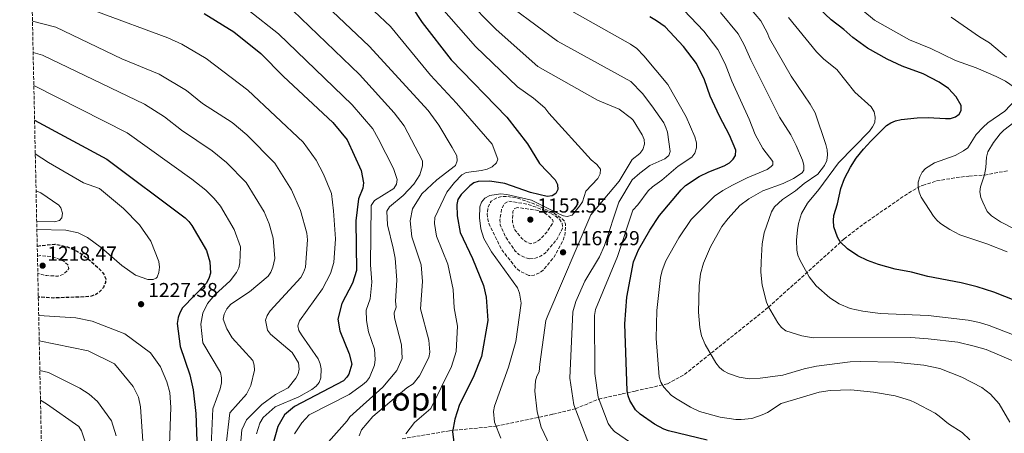
# Model space of a CAD drawing. Units: metres. Extents: x 644203 to 647347, y 4766967 to 4768926.
# Drawn here: x 644217 to 644704, y 4767612 to 4767817 of the extents above; entities that cross this region are included whole.
import ezdxf
from ezdxf.enums import TextEntityAlignment as Align

# ---------------------------------------------------------------- set-up
doc = ezdxf.new("R2010")
doc.units = ezdxf.units.M
doc.header["$MEASUREMENT"] = 0
doc.linetypes.add('DGN Style 3', pattern=[2.435891, 1.739922, -0.695969])
for name, color, linetype, lineweight in [('Barranco lineal', 142, 'DGN Style 3', 13), ('Cota de punto acotado terreno', 7, 'Continuous', 0), ('Curva de nivel de depresión directora', 30, 'DGN Style 3', 30), ('Curva de nivel de depresión intermedia', 30, 'DGN Style 3', 0), ('Curva de nivel directora', 30, 'Continuous', 30), ('Curva de nivel intermedia', 30, 'Continuous', 0), ('Punto acotado terreno (símbolo)', 7, 'Continuous', 0), ('Texto de Área (paraje) menor', 7, 'Continuous', 0), ('Zona arbolada', 92, 'DGN Style 3', 0)]:
    doc.layers.add(name, color=color, linetype=linetype, lineweight=lineweight)
doc.styles.add('Style-Arial', font='arial.ttf')

# ---------------------------------------------------------------- blocks, each defined once
blk = doc.blocks.new('5PATER')
at = {"layer": 'Punto acotado terreno (símbolo)', "linetype": 'Continuous', "lineweight": 0}
h = blk.add_hatch(color=51, dxfattribs=at)
edge = h.paths.add_edge_path()
edge.add_ellipse((0, 0), major_axis=(-0.11, -0.111), ratio=0.999422, start_angle=0, end_angle=360)

msp = doc.modelspace()

# ---------------------------------------------------------------- linework, layer by layer
at = {"layer": 'Barranco lineal', "color": 142, "linetype": 'DGN Style 3', "lineweight": 13}
msp.add_polyline3d([(644406.15, 4767608.98, 1180.35), (644429.51, 4767612.93, 1175.35), (644452.57, 4767615.2, 1170), (644480.71, 4767621.14, 1163.23), (644491.76, 4767623.84, 1160), (644503.42, 4767628.63, 1155), (644514.93, 4767631.16, 1150.82), (644521.4, 4767632.63, 1148.94), (644537.28, 4767636.2, 1144.35), (644545.79, 4767640.83, 1142.35), (644587.38, 4767674.16, 1135), (644624.74, 4767707.96, 1124.46), (644634.44, 4767715.44, 1121.83), (644652.53, 4767727.93, 1117.36), (644654.52, 4767729.33, 1117.44), (644660.68, 4767733.17, 1119.95), (644663.57, 4767734.49, 1119.85), (644670.5, 4767736.67, 1117.93), (644680.07, 4767738.32, 1114.34), (644684.89, 4767738.87, 1113.25), (644686.44, 4767739.03, 1113.12), (644688.87, 4767739.22, 1113.7), (644691.31, 4767739.35, 1114.78), (644694.21, 4767739.6, 1115), (644705.82, 4767741.75, 1110)], dxfattribs=at)
at = {"layer": 'Curva de nivel de depresión directora', "color": 30, "linetype": 'DGN Style 3', "lineweight": 30, "elevation": 1225, "flags": 128}
msp.add_lwpolyline([(644225.61, 4767704.43), (644234.38, 4767705.4), (644240.52, 4767703.98), (644245.47, 4767701.8), (644250.69, 4767698.14), (644256.96, 4767692.48), (644258.5, 4767690.45), (644259.5, 4767688.15), (644259.3, 4767686.34), (644258.37, 4767683.93), (644256.78, 4767682.01), (644254.66, 4767680.38), (644251.89, 4767679.51), (644249.33, 4767679.22), (644233.51, 4767678.69), (644226.14, 4767679.18)], dxfattribs=at)
at = {"layer": 'Curva de nivel de depresión intermedia', "color": 30, "linetype": 'DGN Style 3', "lineweight": 0, "flags": 128}
for points, elevation in [([(644468.71, 4767689.86), (644464.28, 4767691.98), (644462.4, 4767693.71), (644455.41, 4767702.52), (644449.13, 4767715.2), (644448.48, 4767717.61), (644448.24, 4767720.34), (644448.52, 4767723.39), (644449.45, 4767725.68), (644450.13, 4767726.58), (644452.99, 4767728.41), (644455.47, 4767728.95), (644457.58, 4767729.02), (644462.52, 4767728.36), (644471.31, 4767725.32), (644481.48, 4767720.5), (644485.31, 4767717.98), (644486.24, 4767716.96), (644486.98, 4767715.3), (644486.58, 4767709.72), (644485.77, 4767707.23), (644481.36, 4767699.08), (644475.84, 4767692.47), (644473.65, 4767690.94), (644471.35, 4767689.96), (644468.71, 4767689.86)], 1165), ([(644469.03, 4767698.14), (644466.54, 4767698.92), (644463.79, 4767700.19), (644462.01, 4767701.95), (644457.02, 4767709.3), (644454.67, 4767714.96), (644454.44, 4767717.45), (644455.35, 4767722.92), (644456.77, 4767725.46), (644458.78, 4767726.68), (644468.03, 4767725.2), (644477.4, 4767721.75), (644481.75, 4767719.41), (644483.99, 4767717.72), (644485.2, 4767715.7), (644485.42, 4767713.25), (644482.67, 4767707.74), (644476.87, 4767700.91), (644474.52, 4767699.38), (644471.53, 4767698.21), (644469.03, 4767698.14)], 1160), ([(644463.08, 4767723.51), (644461.58, 4767722.92), (644460.87, 4767721.48), (644460.66, 4767716.23), (644461.62, 4767712.81), (644465.17, 4767708.4), (644467.37, 4767706.51), (644469.7, 4767705.59), (644471.59, 4767706), (644474.1, 4767707.51), (644477.77, 4767711.45), (644480.86, 4767716.35), (644480.43, 4767717.51), (644478.48, 4767719.42), (644476.44, 4767720.83), (644473.29, 4767722.07), (644463.08, 4767723.51)], 1155), ([(644225.71, 4767699.49), (644227.44, 4767699.68), (644233.28, 4767699.09), (644236.01, 4767698.15), (644238.88, 4767696.72), (644240.81, 4767695.14), (644241.18, 4767693.35), (644240.47, 4767692.08), (644238.57, 4767690.45), (644235.95, 4767689.51), (644230.42, 4767689.76), (644225.9, 4767690.78)], 1220)]:
    msp.add_lwpolyline(points, dxfattribs=dict(at, elevation=elevation))
at = {"layer": 'Curva de nivel directora', "color": 30, "linetype": 'Continuous', "lineweight": 30, "flags": 128}
for points, elevation in [([(644709.59, 4767677.29), (644698.7, 4767681.6), (644690.55, 4767684.29), (644682.58, 4767686.28), (644666.16, 4767689.41), (644658, 4767691.45), (644649.9, 4767693.04), (644641.75, 4767695.33), (644636.21, 4767697.34), (644631.51, 4767699.58), (644626.34, 4767703.01), (644622.73, 4767706.48), (644621.38, 4767708.87), (644619.64, 4767714), (644619.4, 4767717.08), (644619.67, 4767719.57), (644621.42, 4767725.28), (644623.17, 4767732.95), (644624.92, 4767737.94), (644627.82, 4767743.47), (644630.76, 4767748.01), (644634.34, 4767752.37), (644637.88, 4767756.36), (644645.69, 4767764.11), (644647.76, 4767765.51), (644650.08, 4767766.47), (644652.89, 4767767.11), (644660.91, 4767767.97), (644666.25, 4767768.05), (644674.87, 4767767.52), (644677.38, 4767767.63), (644679.77, 4767768.36), (644681.64, 4767769.71), (644682.65, 4767771.56), (644682.56, 4767773.98), (644680.14, 4767778.36), (644676.38, 4767782.48), (644671.7, 4767785.57), (644663.76, 4767789.78), (644653.45, 4767793.59), (644645.96, 4767796.92), (644636.24, 4767802.42), (644628.96, 4767807.67), (644624.65, 4767811.62), (644618.36, 4767816.46), (644609.81, 4767824.49)], 1125), ([(644308.17, 4767819.52), (644322.81, 4767810.57), (644336.23, 4767799.8), (644347.42, 4767788.42), (644371.8, 4767765.58), (644378.85, 4767756.98), (644385.85, 4767741.83), (644387, 4767735.79), (644386.58, 4767733.04), (644384.46, 4767727.73), (644383.28, 4767716.94), (644383.59, 4767692.25), (644381.59, 4767686.1), (644376.31, 4767675.99), (644374.36, 4767668.2), (644375.32, 4767662.45), (644379.91, 4767651.03), (644381.18, 4767645.92), (644379.66, 4767641.05), (644378.79, 4767639.5), (644377.06, 4767637.7), (644352.84, 4767624.92), (644347.97, 4767620.86), (644344.63, 4767615.02), (644340.56, 4767600.31)], 1200), ([(644410.86, 4767822.94), (644416.01, 4767815.16), (644430.4, 4767796.65), (644457.95, 4767768.22), (644468.16, 4767755.12), (644474.04, 4767745.27), (644481.84, 4767737.17), (644482.96, 4767734.88), (644483.07, 4767732.38), (644482.14, 4767730.43), (644480.26, 4767729.29), (644477.8, 4767728.99), (644469.55, 4767730.99), (644456.88, 4767735.44), (644449.41, 4767736.56), (644443.67, 4767736.44), (644441.6, 4767735.72), (644439.57, 4767734.26), (644435.22, 4767729.89), (644433.69, 4767727.51), (644433.17, 4767725.08), (644433.32, 4767719.37), (644434.79, 4767711.15), (644440.94, 4767698.23), (644446.36, 4767684.85), (644447.63, 4767679.17), (644448.49, 4767667.47), (644445.28, 4767649.71), (644441.29, 4767639.38), (644434.43, 4767625.93), (644432.1, 4767618.71), (644430.97, 4767612.43), (644432.02, 4767604.7)], 1175), ([(644557.02, 4767608.36), (644537.91, 4767612.97), (644535.52, 4767613.81), (644530.89, 4767616.29), (644523.8, 4767621.2), (644521.52, 4767623.3), (644518.76, 4767627.96), (644517.86, 4767630.26), (644517.46, 4767632.74), (644516.28, 4767665.84), (644517.28, 4767679.05), (644520.52, 4767696.65), (644523.07, 4767702.53), (644528.62, 4767712.21), (644533.43, 4767719.49), (644544.04, 4767732.34), (644546.22, 4767734.35), (644553.07, 4767738.8), (644557.83, 4767741.11), (644565.39, 4767744.11), (644568.06, 4767745.7), (644569.91, 4767747.38), (644571.01, 4767749.23), (644571.13, 4767751.93), (644568.11, 4767759.29), (644563.1, 4767768.8), (644558.54, 4767778.72), (644555.71, 4767786.68), (644551.68, 4767794.76), (644545.33, 4767803.21), (644536.16, 4767812.94), (644531.95, 4767816.03), (644528.64, 4767817.98)], 1150), ([(644224.29, 4767766.75), (644259.99, 4767747.45), (644298.85, 4767718.38), (644300.63, 4767716.66), (644302.09, 4767714.62), (644309.34, 4767702.21), (644310.92, 4767696.63), (644311.34, 4767691.06), (644310.45, 4767688.35), (644309.16, 4767685.89), (644297.46, 4767673.79), (644296.13, 4767671.4), (644295.29, 4767669.05), (644294.87, 4767666.11), (644296.25, 4767654.71), (644301.07, 4767640.6), (644302.7, 4767633.28), (644304.04, 4767621.47), (644304.49, 4767607.82)], 1225)]:
    msp.add_lwpolyline(points, dxfattribs=dict(at, elevation=elevation))
at = {"layer": 'Curva de nivel intermedia', "color": 30, "linetype": 'Continuous', "lineweight": 0, "flags": 128}
for points, elevation in [([(644359.39, 4767832.23), (644389.8, 4767803.4), (644418.99, 4767771.51), (644424.24, 4767764.24), (644430.87, 4767753.25), (644433.14, 4767749.06), (644433.36, 4767746.61), (644432.44, 4767744.36), (644423.3, 4767737.27), (644415.78, 4767730.2), (644411.25, 4767722.81), (644410.01, 4767716.99), (644410.95, 4767708.95), (644415.46, 4767695.07), (644416.16, 4767686.86), (644415.25, 4767673.37), (644419.26, 4767657.85), (644419.8, 4767651.79), (644419.36, 4767649.2), (644414.65, 4767640.12), (644411.6, 4767636.17), (644408.45, 4767634.27), (644391.67, 4767620), (644386.08, 4767613.38), (644384.82, 4767610.49)], 1185), ([(644521.77, 4767605.26), (644511.14, 4767612.63), (644509.42, 4767614.43), (644507.99, 4767616.52), (644503.05, 4767629.63), (644501.5, 4767641.34), (644501.19, 4767669.95), (644501.74, 4767673.04), (644512.69, 4767699.18), (644520.17, 4767722.12), (644522.64, 4767724.87), (644527.88, 4767731.69), (644529.88, 4767733.71), (644534.52, 4767736.99), (644542.56, 4767744.03), (644549.42, 4767748.37), (644550.82, 4767750.44), (644551.77, 4767753.08), (644551.75, 4767755.59), (644550.91, 4767758.55), (644546.63, 4767768.36), (644537.51, 4767784.47), (644525.66, 4767798.69), (644522.13, 4767802.24), (644519.04, 4767804.34), (644471.55, 4767831.26)], 1155), ([(644449.46, 4767729.52), (644454.68, 4767730.26), (644457.93, 4767729.95), (644470.04, 4767727.12), (644483.56, 4767720.42), (644485.84, 4767719.39), (644487.78, 4767718.98), (644490.13, 4767719.72), (644493.9, 4767724.23), (644495.28, 4767726.31), (644497.01, 4767731.66), (644502.98, 4767737.87), (644504.07, 4767740.27), (644504.17, 4767742.55), (644502.47, 4767744.75), (644499.65, 4767747.16), (644478.67, 4767770.28), (644476.62, 4767772.91), (644471.06, 4767777.71), (644463.16, 4767783.34), (644442.36, 4767803.24), (644420.85, 4767827.97)], 1170), ([(644499.38, 4767719.84), (644513.51, 4767736.5), (644519.82, 4767747.35), (644523.62, 4767750.31), (644525.15, 4767752.32), (644525.92, 4767754.84), (644525.75, 4767757.21), (644524.91, 4767759.57), (644520.35, 4767766.75), (644519.55, 4767767.64), (644513.42, 4767772.22), (644502.77, 4767776.67), (644473.3, 4767793.36), (644452.58, 4767811.63), (644437.34, 4767827.37)], 1165), ([(644708.21, 4767647.5), (644694.98, 4767653.21), (644689.07, 4767654.92), (644680.94, 4767656.74), (644666.31, 4767658.52), (644657.75, 4767659.05), (644609.35, 4767659.03), (644603.81, 4767659.92), (644595.88, 4767662.51), (644593.72, 4767664.04), (644591.88, 4767666.36), (644587.27, 4767674.34), (644586.27, 4767676.64), (644584.15, 4767685.04), (644583.6, 4767691.57), (644583.66, 4767696.57), (644584.14, 4767705.47), (644585.21, 4767710.93), (644588.75, 4767721.39), (644590.32, 4767723.8), (644594.23, 4767727.54), (644600.68, 4767731.7), (644604.97, 4767735.34), (644611.79, 4767740.06), (644614.98, 4767744.27), (644616.12, 4767746.83), (644616.54, 4767749.59), (644616.42, 4767752.09), (644615.75, 4767754.72), (644610.47, 4767770.32), (644608, 4767774.75), (644598.47, 4767788.5), (644587.87, 4767807.13), (644586.63, 4767810.25), (644583.54, 4767815.88), (644575.15, 4767825.87)], 1135), ([(644627.25, 4767826.91), (644639.79, 4767816.36), (644657.02, 4767806.52), (644667.68, 4767802.23), (644679.8, 4767796.24), (644690.01, 4767792.64), (644699.89, 4767788.31), (644704.52, 4767786.01), (644708.79, 4767783.03), (644710.27, 4767780.82), (644710.42, 4767779.01), (644709.63, 4767777), (644704.17, 4767771.27), (644695.82, 4767765.4), (644693.46, 4767763.36), (644690.04, 4767759.62), (644685.84, 4767753.09), (644683.84, 4767751.58), (644679.73, 4767749.33), (644669.49, 4767745.67)], 1120), ([(644255.34, 4767820.4), (644290.26, 4767807.56), (644297.08, 4767804.41), (644309.16, 4767797.23), (644329.84, 4767781.6), (644357.14, 4767755.88), (644363.64, 4767747.02), (644367.2, 4767740.07), (644371.17, 4767730.43), (644372.18, 4767721.89), (644373.09, 4767707.96), (644372.24, 4767696.29), (644370.69, 4767690.82), (644366.76, 4767683.16), (644355.28, 4767667.37), (644354.52, 4767664.98), (644355.07, 4767662.65), (644356.31, 4767660.47), (644364.55, 4767648.52), (644365.51, 4767646.17), (644366.03, 4767643.65), (644365.92, 4767639.16), (644365.11, 4767636.8), (644363.62, 4767635.02), (644361.5, 4767633.44), (644355, 4767629.78), (644343.26, 4767624.84), (644337.44, 4767619.52), (644335.72, 4767616.7), (644334.06, 4767611.4)], 1205), ([(644330.24, 4767821.15), (644345.01, 4767809.6), (644381.34, 4767774.32), (644391.6, 4767762.43), (644394.27, 4767757.61), (644401.76, 4767742.76), (644403.64, 4767737.46), (644403.25, 4767734.99), (644401.97, 4767732.96), (644392.44, 4767726.91), (644390.82, 4767724.49), (644390.48, 4767695.15), (644391.08, 4767686.59), (644390.25, 4767678.32), (644388.33, 4767672.65), (644388.4, 4767667.62), (644389.52, 4767661.95), (644392.36, 4767653.3), (644392.78, 4767648.18), (644392.35, 4767645.44), (644389.94, 4767639.38), (644388.43, 4767637.39), (644386.53, 4767635.64), (644379.98, 4767630.92), (644360.07, 4767620.82), (644356.46, 4767616.84), (644352.79, 4767611.36)], 1195), ([(644351.99, 4767821.13), (644384.95, 4767789.32), (644402.23, 4767770.35), (644407.04, 4767764), (644416.21, 4767746.62), (644416.21, 4767744.18), (644414.91, 4767739.66), (644411.82, 4767735.13), (644406.57, 4767729.38), (644399.85, 4767723.87), (644398.46, 4767721.71), (644398.78, 4767714.9), (644401.67, 4767703.39), (644402.61, 4767698.47), (644403.54, 4767687.47), (644402.83, 4767677.09), (644403.19, 4767674.14), (644402.23, 4767671.3), (644402.26, 4767668.79), (644405.81, 4767655.58), (644406.07, 4767648.69), (644403.5, 4767642.78), (644396.52, 4767634.55), (644380.31, 4767619.81), (644378.84, 4767617.78), (644369.76, 4767607.5)], 1190), ([(644392.27, 4767820.69), (644400.33, 4767813.17), (644420.17, 4767789.04), (644433.07, 4767775.24), (644450.59, 4767754.87), (644453.51, 4767747.41), (644452.79, 4767745.64), (644450.57, 4767743.62), (644448.24, 4767742.58), (644445.44, 4767741.89), (644437.76, 4767740.8), (644435.59, 4767739.77), (644431.96, 4767735.83), (644428.14, 4767731.06), (644422.23, 4767718.59), (644422.04, 4767715.67), (644423.12, 4767709.25), (644428.67, 4767695.49), (644431.41, 4767682.88), (644431.8, 4767673.78), (644433.53, 4767664.71), (644432.81, 4767652.25), (644430.56, 4767644.77), (644420.36, 4767624.02), (644412.27, 4767617.02), (644407.89, 4767611.46)], 1180), ([(644499.59, 4767603.27), (644491, 4767625.84), (644489.12, 4767638.98), (644490.6, 4767671.86), (644491.97, 4767677.02), (644496.5, 4767687.09), (644503.73, 4767699.16), (644506.2, 4767704.7), (644513.26, 4767726.14), (644519.96, 4767737.26), (644523.7, 4767740.59), (644528.65, 4767744.26), (644536, 4767747.58), (644538.02, 4767749.3), (644538.62, 4767751.18), (644537.3, 4767760.75), (644536.6, 4767763.15), (644535.47, 4767765.41), (644529.69, 4767773.9), (644524.99, 4767779.92), (644519.3, 4767785.91), (644482.87, 4767805.96), (644461.58, 4767821.68)], 1160), ([(644686.92, 4767608.44), (644683.04, 4767612.06), (644676.29, 4767616.45), (644671.8, 4767620.22), (644669.7, 4767621.58), (644659.74, 4767626.91), (644657.55, 4767627.89), (644650.03, 4767630.24), (644639.22, 4767632.11), (644628.1, 4767633.28), (644617.75, 4767632.92), (644612.33, 4767632.11), (644593.58, 4767626.4), (644586.85, 4767621.91), (644584.2, 4767620.79), (644579.1, 4767619.05), (644573.79, 4767618.45), (644571.19, 4767618.55), (644563.46, 4767619.67), (644553.25, 4767622.45), (644548.7, 4767624.69), (644541.32, 4767629.16), (644539.2, 4767630.65), (644535.56, 4767634.58), (644534.14, 4767636.97), (644533.2, 4767639.6), (644531.8, 4767658.68), (644532.15, 4767672.5), (644533.97, 4767688.79), (644534.74, 4767692.35), (644536.55, 4767697.05), (644542.95, 4767708.42), (644549.07, 4767717.51), (644560.56, 4767729.1), (644564.72, 4767731.92), (644569.44, 4767734.58), (644576.78, 4767738.23), (644586.58, 4767742.36), (644588.65, 4767743.76), (644589.48, 4767744.7), (644589.46, 4767746.23), (644584.51, 4767752.72), (644580.66, 4767759.63), (644577.71, 4767767.19), (644569.25, 4767786.14), (644565.83, 4767794.68), (644562.3, 4767801.8), (644555.27, 4767810.77), (644545.38, 4767821.17)], 1145), ([(644706.66, 4767617.21), (644701.34, 4767626.36), (644697.11, 4767631.12), (644692.8, 4767634.36), (644682.97, 4767639.45), (644672.02, 4767643.86), (644664.22, 4767645.42), (644649.67, 4767646.88), (644632.93, 4767647.32), (644627.73, 4767647.05), (644611.12, 4767644.94), (644605.04, 4767643.66), (644594.43, 4767640.46), (644583.21, 4767639.07), (644577.74, 4767638.72), (644572.73, 4767639.56), (644567.48, 4767641.36), (644565.02, 4767642.65), (644563.11, 4767644.27), (644561.28, 4767646.51), (644555.98, 4767655.74), (644554.13, 4767659.94), (644553.29, 4767664.11), (644552.65, 4767671.6), (644552.95, 4767684.64), (644553.63, 4767690.73), (644555.09, 4767696.01), (644558.62, 4767703.96), (644564.29, 4767714.05), (644567.34, 4767718.04), (644573.15, 4767724.55), (644577.57, 4767727.78), (644584.53, 4767731.82), (644594.63, 4767735.39), (644599.68, 4767737.85), (644604.01, 4767740.67), (644604.87, 4767741.93), (644604.79, 4767744.43), (644604.07, 4767746.93), (644601.06, 4767754.21), (644598.32, 4767759.42), (644592.8, 4767768.23), (644578.56, 4767796.63), (644575.34, 4767804), (644572.25, 4767809.58), (644563.53, 4767820.17)], 1140), ([(644223.26, 4767815.84), (644234.81, 4767812.75), (644267.38, 4767797.19), (644285.87, 4767789.53), (644299.48, 4767781.46), (644307.33, 4767775.07), (644322.08, 4767765.6), (644329.31, 4767759.56), (644343.13, 4767745.55), (644351.41, 4767732.31), (644355.8, 4767721.96), (644358.93, 4767710.76), (644359.27, 4767707.49), (644358.22, 4767693.96), (644357.32, 4767691.32), (644355.99, 4767688.92), (644340.88, 4767672.26), (644339.32, 4767670.05), (644338.56, 4767667.64), (644339.48, 4767662.7), (644340.98, 4767660.7), (644351.71, 4767651.71), (644354.9, 4767646.51), (644355.25, 4767643.4), (644354.66, 4767641.14), (644353.52, 4767638.91), (644349.78, 4767634.18), (644343.43, 4767630.88), (644336.72, 4767625.99), (644329.2, 4767618.37), (644326.86, 4767613.41), (644325.85, 4767601.95)], 1210), ([(644597.17, 4767817.63), (644611.13, 4767800.57), (644614.69, 4767797.05), (644621.12, 4767791.84), (644630.04, 4767780.65), (644638.13, 4767773.36), (644639.51, 4767770.94), (644640.09, 4767768.19), (644639.88, 4767765.64), (644638.8, 4767763.39), (644637.24, 4767761.33), (644621.91, 4767745.62), (644612.16, 4767732.39), (644606.58, 4767725.6), (644603.71, 4767720.58), (644602.14, 4767715.51), (644601.66, 4767712.38), (644601.2, 4767707.36), (644601.37, 4767702.34), (644601.91, 4767699.87), (644602.93, 4767697.25), (644607.5, 4767689.14), (644610.96, 4767684.73), (644617.61, 4767678.83), (644622.2, 4767675.85), (644627.69, 4767673.5), (644634.05, 4767672.23), (644642.49, 4767671.05), (644666.38, 4767669.95), (644686.09, 4767667.75), (644691.75, 4767666.56), (644696.55, 4767665.04), (644707.99, 4767660.62)], 1130), ([(644677.68, 4767817.73), (644691.65, 4767808.02), (644696.58, 4767805.02), (644705.12, 4767798.01)], 1115), ([(644223.58, 4767800.36), (644228.28, 4767798.99), (644278.68, 4767774.65), (644288.52, 4767768.42), (644296.89, 4767761.87), (644312.06, 4767751.56), (644319.16, 4767745.84), (644328.96, 4767735.92), (644337.78, 4767721.31), (644340.31, 4767715.38), (644342.29, 4767708.3), (644343.2, 4767698.26), (644342.13, 4767693.95), (644341.21, 4767691.55), (644339.89, 4767689.43), (644330.66, 4767681.75), (644321.41, 4767675.64), (644319.35, 4767673.28), (644318.09, 4767670.73), (644317.6, 4767668.25), (644319.35, 4767663.35), (644322.09, 4767659.03), (644332.23, 4767647.75), (644332.94, 4767645.43), (644333.15, 4767642.94), (644331.26, 4767635.42), (644329.2, 4767631.08), (644320.8, 4767621.75), (644318.75, 4767603.36)], 1215), ([(644223.93, 4767783.95), (644270.01, 4767760.55), (644302.04, 4767737.53), (644309, 4767732.11), (644313.12, 4767727.99), (644316.21, 4767724.22), (644323.1, 4767712.57), (644326.16, 4767704.05), (644325.78, 4767696.06), (644325.25, 4767693.66), (644324.19, 4767691.39), (644321.06, 4767687.24), (644313.5, 4767680.22), (644309.9, 4767675.91), (644307.55, 4767671.18), (644306.49, 4767665.69), (644307.54, 4767656.5), (644316.18, 4767641.76), (644316.73, 4767639.18), (644316.76, 4767636.68), (644316.14, 4767633.77), (644312.42, 4767623.88), (644311.62, 4767605.59)], 1220), ([(644720.76, 4767774.82), (644703.73, 4767761.77), (644701.97, 4767760), (644698.65, 4767755.72), (644695.8, 4767751.03), (644695.14, 4767748.39), (644694.8, 4767743.26), (644694.22, 4767739.62), (644692.19, 4767733.72), (644691.91, 4767731.23), (644692.37, 4767728.54), (644693.27, 4767726.08), (644695.49, 4767721.56), (644697.56, 4767719.33), (644702.02, 4767716.45), (644724.96, 4767704.75)], 1115), ([(644224.64, 4767750.16), (644231.17, 4767745.83), (644248.43, 4767735.75), (644256.34, 4767732.86), (644268.31, 4767722.96), (644276.24, 4767714.96), (644281.77, 4767706.86), (644285.72, 4767696.73), (644286.09, 4767693.94), (644285.81, 4767691.34), (644284.89, 4767689.04), (644284.37, 4767688.47), (644282.88, 4767687.88), (644280.27, 4767687.84), (644274.17, 4767690.07), (644267.45, 4767694.76), (644257.47, 4767703.61), (644250.53, 4767708.59), (644245.87, 4767711.03), (644239.77, 4767712.33), (644225.44, 4767712.55)], 1230), ([(644669.49, 4767745.67), (644665.04, 4767742.81), (644663.37, 4767740.96), (644662.11, 4767738.63), (644661.3, 4767736.12), (644661.32, 4767733.57), (644661.86, 4767731.12), (644662.82, 4767728.66), (644668.97, 4767719.2), (644670.58, 4767717.29), (644672.47, 4767715.62), (644676.97, 4767712.57), (644682, 4767709.97), (644695.34, 4767705.51), (644705.45, 4767701.58)], 1120), ([(644225.35, 4767716.78), (644234.14, 4767716.38), (644236.54, 4767717.04), (644237.81, 4767718.33), (644238.11, 4767720.79), (644237.23, 4767723.36), (644236.3, 4767724.6), (644227.44, 4767730.7), (644225.03, 4767731.79)], 1235), ([(644454.9, 4767609.32), (644451.78, 4767617.18), (644451.31, 4767622.42), (644451.76, 4767625.17), (644458.66, 4767644.44), (644462.33, 4767657.16), (644464.95, 4767676.09), (644464.22, 4767681.05), (644463.09, 4767683.74), (644450.32, 4767701.6), (644446.55, 4767708.16), (644445.09, 4767712.91), (644444.35, 4767718.43), (644444.61, 4767723.86), (644445.36, 4767726.11), (644447.08, 4767728.15), (644449.46, 4767729.52)], 1170), ([(644479.24, 4767605.57), (644474.82, 4767614.75), (644472.9, 4767622.34), (644471.68, 4767632.5), (644472.08, 4767637.62), (644472.79, 4767640), (644473.94, 4767642.19), (644474.16, 4767645.98), (644477.26, 4767667.57), (644478.11, 4767669.96), (644499.38, 4767719.84)], 1165), ([(644226.34, 4767669.97), (644244.67, 4767668.89), (644252.73, 4767667.25), (644268.92, 4767660.96), (644281.57, 4767651.57), (644286.65, 4767644.65), (644289.77, 4767637.17), (644291.12, 4767631.93), (644291.75, 4767624.46), (644290.95, 4767606.19)], 1230), ([(644226.6, 4767657.49), (644250.84, 4767652.5), (644263.77, 4767646.04), (644273.1, 4767634.8), (644275.68, 4767629.64), (644276.67, 4767624.75), (644277.87, 4767607.73)], 1235), ([(644226.91, 4767642.81), (644231.26, 4767641.82), (644246.76, 4767634.12), (644251.36, 4767631.14), (644255.49, 4767627.47), (644262.31, 4767617.83), (644264.71, 4767610.38)], 1240), ([(644227.22, 4767628.07), (644230.2, 4767626.32), (644246.18, 4767615.06), (644247.55, 4767612.98), (644253, 4767596.43)], 1245)]:
    msp.add_lwpolyline(points, dxfattribs=dict(at, elevation=elevation))
at = {"layer": 'Zona arbolada', "color": 92, "linetype": 'DGN Style 3', "lineweight": 0}
msp.add_polyline3d([(644229.78, 4767506.71, 1272.49), (644216.93, 4768115.46, 1145.26)], dxfattribs=at)

# ---------------------------------------------------------------- block references
at = {"layer": 'Punto acotado terreno (símbolo)', "color": 7, "linetype": 'Continuous', "lineweight": 0, "xscale": 10, "yscale": 10, "zscale": 10}
for p in [(644469.5, 4767717.51, 1152.55), (644485.7, 4767701.33, 1167.29), (644228.27, 4767694.69, 1218.47), (644276.98, 4767675.63, 1227.38)]:
    msp.add_blockref('5PATER', p, dxfattribs=at)

# ---------------------------------------------------------------- texts
at = {"layer": 'Cota de punto acotado terreno', "color": 7, "linetype": 'Continuous', "lineweight": 0, "style": 'Style-Arial'}
for s, p in [('1152.55', (644473, 4767721.01, 1152.55)), ('1167.29', (644489.2, 4767704.83, 1167.29)), ('1218.47', (644230.56, 4767697.2, 1218.47)), ('1227.38', (644280.48, 4767679.13, 1227.38))]:
    msp.add_text(s, height=7, dxfattribs=at).set_placement(p)
at = {"layer": 'Texto de Área (paraje) menor', "color": 7, "linetype": 'Continuous', "lineweight": 0, "style": 'Style-Arial'}
msp.add_text('Iropil', height=11.5, dxfattribs=at).set_placement((644409.46, 4767628.71, 1188.05), align=Align.MIDDLE_CENTER)

doc.saveas('drawing.dxf')
